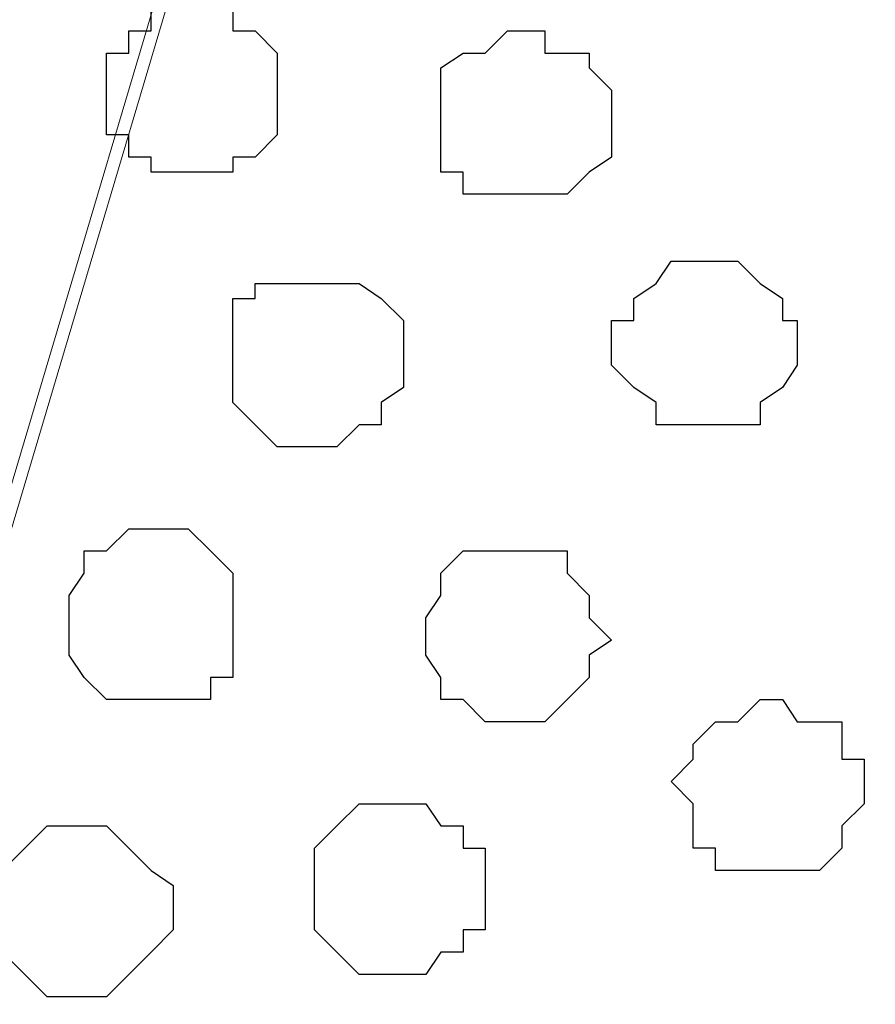
# Model space of a CAD drawing. Units: centimetres. Extents: x -8.5 to 8.6, y -10.2 to 13.4.
# Drawn here: x -5.7 to -5.5, y 0.8 to 1 of the extents above; entities that cross this region are included whole.
import ezdxf

# ---------------------------------------------------------------- set-up
doc = ezdxf.new("R2010")
doc.units = ezdxf.units.CM
doc.header["$MEASUREMENT"] = 0
doc.layers.add('Layer 1', color=7, linetype='Continuous')

msp = doc.modelspace()

# ---------------------------------------------------------------- linework, layer by layer
at = {"layer": 'Layer 1', "color": 254}
msp.add_open_spline([(-7.94032, 0.49671), (-7.94032, 0.49671), (8.55274, 0.49671), (8.55274, 0.49671), (8.55274, 0.49671), (8.55274, 0.49671), (8.55274, 1.91276), (8.55274, 1.91276), (8.55274, 1.91276), (8.55274, 1.91276), (-7.94032, 1.91276), (-7.94032, 1.91276), (-7.94032, 1.91276), (-7.94032, 1.91276), (-7.94032, 0.49671), (-7.94032, 0.49671)], degree=3, knots=[0, 0, 0, 0, 0.25, 0.25, 0.25, 0.25, 0.5, 0.5, 0.5, 0.5, 0.75, 0.75, 0.75, 0.75, 1, 1, 1, 1], dxfattribs=at)
at = {"layer": 'Layer 1', "lineweight": 9}
for points, knots in [([(-7.94032, 1.91276), (-7.94032, 1.91276), (8.55274, 1.91276), (8.55274, 1.91276), (8.55274, 1.91276), (8.55274, 1.91276), (8.55274, 0.49671), (8.55274, 0.49671), (8.55274, 0.49671), (8.55274, 0.49671), (-7.94032, 0.49671), (-7.94032, 0.49671), (-7.94032, 0.49671), (-7.94032, 0.49671), (-7.94032, 1.91276), (-7.94032, 1.91276)], [0, 0, 0, 0, 0.25, 0.25, 0.25, 0.25, 0.5, 0.5, 0.5, 0.5, 0.75, 0.75, 0.75, 0.75, 1, 1, 1, 1]), ([(-5.80672, 0.69991), (-5.80672, 0.69991), (-5.50827, 1.70321), (-5.50827, 1.70321), (-5.50827, 1.70321), (-5.50827, 1.70321), (-5.50827, 1.73919), (-5.50827, 1.73919), (-5.50827, 1.73919), (-5.50827, 1.73919), (-5.51462, 1.75824), (-5.51462, 1.75824), (-5.51462, 1.75824), (-5.51462, 1.75824), (-5.52732, 1.77518), (-5.52732, 1.77518), (-5.52732, 1.77518), (-5.52732, 1.77518), (-5.55061, 1.79846), (-5.55061, 1.79846), (-5.55061, 1.79846), (-5.55061, 1.79846), (-5.59294, 1.82386), (-5.59294, 1.82386), (-5.59294, 1.82386), (-5.59294, 1.82386), (-5.63951, 1.84079), (-5.63951, 1.84079), (-5.63951, 1.84079), (-5.63951, 1.84079), (-5.69454, 1.85349), (-5.69454, 1.85349), (-5.69454, 1.85349), (-5.69454, 1.85349), (-5.75381, 1.85984), (-5.75381, 1.85984), (-5.75381, 1.85984), (-5.75381, 1.85984), (-5.87234, 1.85984), (-5.87234, 1.85984), (-5.87234, 1.85984), (-5.87234, 1.85984), (-5.93372, 1.85349), (-5.93372, 1.85349), (-5.93372, 1.85349), (-5.93372, 1.85349), (-5.98664, 1.84079), (-5.98664, 1.84079), (-5.98664, 1.84079), (-5.98664, 1.84079), (-6.03532, 1.82386), (-6.03532, 1.82386), (-6.03532, 1.82386), (-6.03532, 1.82386), (-6.06919, 1.79846), (-6.06919, 1.79846), (-6.06919, 1.79846), (-6.06919, 1.79846), (-6.09459, 1.77518), (-6.09459, 1.77518), (-6.09459, 1.77518), (-6.09459, 1.77518), (-6.10517, 1.75824), (-6.10517, 1.75824), (-6.10517, 1.75824), (-6.10517, 1.75824), (-6.11152, 1.73919), (-6.11152, 1.73919), (-6.11152, 1.73919), (-6.11152, 1.73919), (-6.11152, 1.70321), (-6.11152, 1.70321), (-6.11152, 1.70321), (-6.11152, 1.70321), (-5.80672, 0.69991), (-5.80672, 0.69991)], [0, 0, 0, 0, 0.052632, 0.052632, 0.052632, 0.052632, 0.105263, 0.105263, 0.105263, 0.105263, 0.157895, 0.157895, 0.157895, 0.157895, 0.210526, 0.210526, 0.210526, 0.210526, 0.263158, 0.263158, 0.263158, 0.263158, 0.315789, 0.315789, 0.315789, 0.315789, 0.368421, 0.368421, 0.368421, 0.368421, 0.421053, 0.421053, 0.421053, 0.421053, 0.473684, 0.473684, 0.473684, 0.473684, 0.526316, 0.526316, 0.526316, 0.526316, 0.578947, 0.578947, 0.578947, 0.578947, 0.631579, 0.631579, 0.631579, 0.631579, 0.684211, 0.684211, 0.684211, 0.684211, 0.736842, 0.736842, 0.736842, 0.736842, 0.789474, 0.789474, 0.789474, 0.789474, 0.842105, 0.842105, 0.842105, 0.842105, 0.894737, 0.894737, 0.894737, 0.894737, 0.947368, 0.947368, 0.947368, 0.947368, 1, 1, 1, 1]), ([(-5.50827, 1.71591), (-5.50827, 1.71591), (-5.20347, 0.71261), (-5.20347, 0.71261), (-5.20347, 0.71261), (-5.20347, 0.71261), (-5.20347, 0.67663), (-5.20347, 0.67663), (-5.20347, 0.67663), (-5.20347, 0.67663), (-5.20982, 0.65758), (-5.20982, 0.65758), (-5.20982, 0.65758), (-5.20982, 0.65758), (-5.22252, 0.64699), (-5.22252, 0.64699), (-5.22252, 0.64699), (-5.22252, 0.64699), (-5.25216, 0.61736), (-5.25216, 0.61736), (-5.25216, 0.61736), (-5.25216, 0.61736), (-5.28814, 0.59831), (-5.28814, 0.59831), (-5.28814, 0.59831), (-5.28814, 0.59831), (-5.33471, 0.58138), (-5.33471, 0.58138), (-5.33471, 0.58138), (-5.33471, 0.58138), (-5.38974, 0.56868), (-5.38974, 0.56868), (-5.38974, 0.56868), (-5.38974, 0.56868), (-5.44901, 0.56233), (-5.44901, 0.56233), (-5.44901, 0.56233), (-5.44901, 0.56233), (-5.50827, 0.55598), (-5.50827, 0.55598), (-5.50827, 0.55598), (-5.50827, 0.55598), (-5.56754, 0.56233), (-5.56754, 0.56233), (-5.56754, 0.56233), (-5.56754, 0.56233), (-5.62892, 0.56868), (-5.62892, 0.56868), (-5.62892, 0.56868), (-5.62892, 0.56868), (-5.68184, 0.58138), (-5.68184, 0.58138), (-5.68184, 0.58138), (-5.68184, 0.58138), (-5.73052, 0.59831), (-5.73052, 0.59831), (-5.73052, 0.59831), (-5.73052, 0.59831), (-5.76651, 0.61736), (-5.76651, 0.61736), (-5.76651, 0.61736), (-5.76651, 0.61736), (-5.79614, 0.64699), (-5.79614, 0.64699), (-5.79614, 0.64699), (-5.79614, 0.64699), (-5.80037, 0.65758), (-5.80037, 0.65758), (-5.80037, 0.65758), (-5.80037, 0.65758), (-5.80672, 0.67663), (-5.80672, 0.67663), (-5.80672, 0.67663), (-5.80672, 0.67663), (-5.80672, 0.71261), (-5.80672, 0.71261), (-5.80672, 0.71261), (-5.80672, 0.71261), (-5.50827, 1.71591), (-5.50827, 1.71591)], [0, 0, 0, 0, 0.05, 0.05, 0.05, 0.05, 0.1, 0.1, 0.1, 0.1, 0.15, 0.15, 0.15, 0.15, 0.2, 0.2, 0.2, 0.2, 0.25, 0.25, 0.25, 0.25, 0.3, 0.3, 0.3, 0.3, 0.35, 0.35, 0.35, 0.35, 0.4, 0.4, 0.4, 0.4, 0.45, 0.45, 0.45, 0.45, 0.5, 0.5, 0.5, 0.5, 0.55, 0.55, 0.55, 0.55, 0.6, 0.6, 0.6, 0.6, 0.65, 0.65, 0.65, 0.65, 0.7, 0.7, 0.7, 0.7, 0.75, 0.75, 0.75, 0.75, 0.8, 0.8, 0.8, 0.8, 0.85, 0.85, 0.85, 0.85, 0.9, 0.9, 0.9, 0.9, 0.95, 0.95, 0.95, 0.95, 1, 1, 1, 1])]:
    msp.add_open_spline(points, degree=3, knots=knots, dxfattribs=at)
at = {"layer": 'Layer 1', "color": 253}
for points, knots in [([(-5.70089, 0.98778), (-5.70089, 0.98778), (-5.68819, 0.98778), (-5.68819, 0.98778), (-5.68819, 0.98778), (-5.68819, 0.98778), (-5.68819, 0.99201), (-5.68819, 0.99201), (-5.68819, 0.99201), (-5.68819, 0.99201), (-5.68184, 0.99201), (-5.68184, 0.99201), (-5.68184, 0.99201), (-5.68184, 0.99201), (-5.67549, 0.99836), (-5.67549, 0.99836), (-5.67549, 0.99836), (-5.67549, 0.99836), (-5.67549, 1.02164), (-5.67549, 1.02164), (-5.67549, 1.02164), (-5.67549, 1.02164), (-5.68184, 1.02799), (-5.68184, 1.02799), (-5.68184, 1.02799), (-5.68184, 1.02799), (-5.68819, 1.02799), (-5.68819, 1.02799), (-5.68819, 1.02799), (-5.68819, 1.02799), (-5.68819, 1.03434), (-5.68819, 1.03434), (-5.68819, 1.03434), (-5.68819, 1.03434), (-5.71147, 1.03434), (-5.71147, 1.03434), (-5.71147, 1.03434), (-5.71147, 1.03434), (-5.71147, 1.02799), (-5.71147, 1.02799), (-5.71147, 1.02799), (-5.71147, 1.02799), (-5.71782, 1.02799), (-5.71782, 1.02799), (-5.71782, 1.02799), (-5.71782, 1.02799), (-5.71782, 1.02164), (-5.71782, 1.02164), (-5.71782, 1.02164), (-5.71782, 1.02164), (-5.72417, 1.02164), (-5.72417, 1.02164), (-5.72417, 1.02164), (-5.72417, 1.02164), (-5.72417, 0.99836), (-5.72417, 0.99836), (-5.72417, 0.99836), (-5.72417, 0.99836), (-5.71782, 0.99836), (-5.71782, 0.99836), (-5.71782, 0.99836), (-5.71782, 0.99836), (-5.71782, 0.99201), (-5.71782, 0.99201), (-5.71782, 0.99201), (-5.71782, 0.99201), (-5.71147, 0.99201), (-5.71147, 0.99201), (-5.71147, 0.99201), (-5.71147, 0.99201), (-5.71147, 0.98778), (-5.71147, 0.98778), (-5.71147, 0.98778), (-5.71147, 0.98778), (-5.70089, 0.98778), (-5.70089, 0.98778)], [0, 0, 0, 0, 0.052632, 0.052632, 0.052632, 0.052632, 0.105263, 0.105263, 0.105263, 0.105263, 0.157895, 0.157895, 0.157895, 0.157895, 0.210526, 0.210526, 0.210526, 0.210526, 0.263158, 0.263158, 0.263158, 0.263158, 0.315789, 0.315789, 0.315789, 0.315789, 0.368421, 0.368421, 0.368421, 0.368421, 0.421053, 0.421053, 0.421053, 0.421053, 0.473684, 0.473684, 0.473684, 0.473684, 0.526316, 0.526316, 0.526316, 0.526316, 0.578947, 0.578947, 0.578947, 0.578947, 0.631579, 0.631579, 0.631579, 0.631579, 0.684211, 0.684211, 0.684211, 0.684211, 0.736842, 0.736842, 0.736842, 0.736842, 0.789474, 0.789474, 0.789474, 0.789474, 0.842105, 0.842105, 0.842105, 0.842105, 0.894737, 0.894737, 0.894737, 0.894737, 0.947368, 0.947368, 0.947368, 0.947368, 1, 1, 1, 1]), ([(-5.55696, 0.91581), (-5.55696, 0.91581), (-5.53791, 0.91581), (-5.53791, 0.91581), (-5.53791, 0.91581), (-5.53791, 0.91581), (-5.53791, 0.92216), (-5.53791, 0.92216), (-5.53791, 0.92216), (-5.53791, 0.92216), (-5.53156, 0.92639), (-5.53156, 0.92639), (-5.53156, 0.92639), (-5.53156, 0.92639), (-5.52732, 0.93274), (-5.52732, 0.93274), (-5.52732, 0.93274), (-5.52732, 0.93274), (-5.52732, 0.94544), (-5.52732, 0.94544), (-5.52732, 0.94544), (-5.52732, 0.94544), (-5.53156, 0.94544), (-5.53156, 0.94544), (-5.53156, 0.94544), (-5.53156, 0.94544), (-5.53156, 0.95179), (-5.53156, 0.95179), (-5.53156, 0.95179), (-5.53156, 0.95179), (-5.53791, 0.95603), (-5.53791, 0.95603), (-5.53791, 0.95603), (-5.53791, 0.95603), (-5.54426, 0.96238), (-5.54426, 0.96238), (-5.54426, 0.96238), (-5.54426, 0.96238), (-5.56331, 0.96238), (-5.56331, 0.96238), (-5.56331, 0.96238), (-5.56331, 0.96238), (-5.56754, 0.95603), (-5.56754, 0.95603), (-5.56754, 0.95603), (-5.56754, 0.95603), (-5.57389, 0.95179), (-5.57389, 0.95179), (-5.57389, 0.95179), (-5.57389, 0.95179), (-5.57389, 0.94544), (-5.57389, 0.94544), (-5.57389, 0.94544), (-5.57389, 0.94544), (-5.58024, 0.94544), (-5.58024, 0.94544), (-5.58024, 0.94544), (-5.58024, 0.94544), (-5.58024, 0.93274), (-5.58024, 0.93274), (-5.58024, 0.93274), (-5.58024, 0.93274), (-5.57389, 0.92639), (-5.57389, 0.92639), (-5.57389, 0.92639), (-5.57389, 0.92639), (-5.56754, 0.92216), (-5.56754, 0.92216), (-5.56754, 0.92216), (-5.56754, 0.92216), (-5.56754, 0.91581), (-5.56754, 0.91581), (-5.56754, 0.91581), (-5.56754, 0.91581), (-5.55696, 0.91581), (-5.55696, 0.91581)], [0, 0, 0, 0, 0.052632, 0.052632, 0.052632, 0.052632, 0.105263, 0.105263, 0.105263, 0.105263, 0.157895, 0.157895, 0.157895, 0.157895, 0.210526, 0.210526, 0.210526, 0.210526, 0.263158, 0.263158, 0.263158, 0.263158, 0.315789, 0.315789, 0.315789, 0.315789, 0.368421, 0.368421, 0.368421, 0.368421, 0.421053, 0.421053, 0.421053, 0.421053, 0.473684, 0.473684, 0.473684, 0.473684, 0.526316, 0.526316, 0.526316, 0.526316, 0.578947, 0.578947, 0.578947, 0.578947, 0.631579, 0.631579, 0.631579, 0.631579, 0.684211, 0.684211, 0.684211, 0.684211, 0.736842, 0.736842, 0.736842, 0.736842, 0.789474, 0.789474, 0.789474, 0.789474, 0.842105, 0.842105, 0.842105, 0.842105, 0.894737, 0.894737, 0.894737, 0.894737, 0.947368, 0.947368, 0.947368, 0.947368, 1, 1, 1, 1]), ([(-5.66491, 0.90946), (-5.66491, 0.90946), (-5.65856, 0.90946), (-5.65856, 0.90946), (-5.65856, 0.90946), (-5.65856, 0.90946), (-5.65221, 0.91581), (-5.65221, 0.91581), (-5.65221, 0.91581), (-5.65221, 0.91581), (-5.64586, 0.91581), (-5.64586, 0.91581), (-5.64586, 0.91581), (-5.64586, 0.91581), (-5.64586, 0.92216), (-5.64586, 0.92216), (-5.64586, 0.92216), (-5.64586, 0.92216), (-5.63951, 0.92639), (-5.63951, 0.92639), (-5.63951, 0.92639), (-5.63951, 0.92639), (-5.63951, 0.94544), (-5.63951, 0.94544), (-5.63951, 0.94544), (-5.63951, 0.94544), (-5.64586, 0.95179), (-5.64586, 0.95179), (-5.64586, 0.95179), (-5.64586, 0.95179), (-5.65221, 0.95603), (-5.65221, 0.95603), (-5.65221, 0.95603), (-5.65221, 0.95603), (-5.68184, 0.95603), (-5.68184, 0.95603), (-5.68184, 0.95603), (-5.68184, 0.95603), (-5.68184, 0.95179), (-5.68184, 0.95179), (-5.68184, 0.95179), (-5.68184, 0.95179), (-5.68819, 0.95179), (-5.68819, 0.95179), (-5.68819, 0.95179), (-5.68819, 0.95179), (-5.68819, 0.92216), (-5.68819, 0.92216), (-5.68819, 0.92216), (-5.68819, 0.92216), (-5.68184, 0.91581), (-5.68184, 0.91581), (-5.68184, 0.91581), (-5.68184, 0.91581), (-5.67549, 0.90946), (-5.67549, 0.90946), (-5.67549, 0.90946), (-5.67549, 0.90946), (-5.66491, 0.90946), (-5.66491, 0.90946)], [0, 0, 0, 0, 0.066667, 0.066667, 0.066667, 0.066667, 0.133333, 0.133333, 0.133333, 0.133333, 0.2, 0.2, 0.2, 0.2, 0.266667, 0.266667, 0.266667, 0.266667, 0.333333, 0.333333, 0.333333, 0.333333, 0.4, 0.4, 0.4, 0.4, 0.466667, 0.466667, 0.466667, 0.466667, 0.533333, 0.533333, 0.533333, 0.533333, 0.6, 0.6, 0.6, 0.6, 0.666667, 0.666667, 0.666667, 0.666667, 0.733333, 0.733333, 0.733333, 0.733333, 0.8, 0.8, 0.8, 0.8, 0.866667, 0.866667, 0.866667, 0.866667, 0.933333, 0.933333, 0.933333, 0.933333, 1, 1, 1, 1]), ([(-5.71147, 0.83749), (-5.71147, 0.83749), (-5.69454, 0.83749), (-5.69454, 0.83749), (-5.69454, 0.83749), (-5.69454, 0.83749), (-5.69454, 0.84384), (-5.69454, 0.84384), (-5.69454, 0.84384), (-5.69454, 0.84384), (-5.68819, 0.84384), (-5.68819, 0.84384), (-5.68819, 0.84384), (-5.68819, 0.84384), (-5.68819, 0.87348), (-5.68819, 0.87348), (-5.68819, 0.87348), (-5.68819, 0.87348), (-5.69454, 0.87983), (-5.69454, 0.87983), (-5.69454, 0.87983), (-5.69454, 0.87983), (-5.70089, 0.88618), (-5.70089, 0.88618), (-5.70089, 0.88618), (-5.70089, 0.88618), (-5.71782, 0.88618), (-5.71782, 0.88618), (-5.71782, 0.88618), (-5.71782, 0.88618), (-5.72417, 0.87983), (-5.72417, 0.87983), (-5.72417, 0.87983), (-5.72417, 0.87983), (-5.73052, 0.87983), (-5.73052, 0.87983), (-5.73052, 0.87983), (-5.73052, 0.87983), (-5.73052, 0.87348), (-5.73052, 0.87348), (-5.73052, 0.87348), (-5.73052, 0.87348), (-5.73476, 0.86713), (-5.73476, 0.86713), (-5.73476, 0.86713), (-5.73476, 0.86713), (-5.73476, 0.85019), (-5.73476, 0.85019), (-5.73476, 0.85019), (-5.73476, 0.85019), (-5.73052, 0.84384), (-5.73052, 0.84384), (-5.73052, 0.84384), (-5.73052, 0.84384), (-5.72417, 0.83749), (-5.72417, 0.83749), (-5.72417, 0.83749), (-5.72417, 0.83749), (-5.71147, 0.83749), (-5.71147, 0.83749)], [0, 0, 0, 0, 0.066667, 0.066667, 0.066667, 0.066667, 0.133333, 0.133333, 0.133333, 0.133333, 0.2, 0.2, 0.2, 0.2, 0.266667, 0.266667, 0.266667, 0.266667, 0.333333, 0.333333, 0.333333, 0.333333, 0.4, 0.4, 0.4, 0.4, 0.466667, 0.466667, 0.466667, 0.466667, 0.533333, 0.533333, 0.533333, 0.533333, 0.6, 0.6, 0.6, 0.6, 0.666667, 0.666667, 0.666667, 0.666667, 0.733333, 0.733333, 0.733333, 0.733333, 0.8, 0.8, 0.8, 0.8, 0.866667, 0.866667, 0.866667, 0.866667, 0.933333, 0.933333, 0.933333, 0.933333, 1, 1, 1, 1]), ([(-5.60987, 0.83114), (-5.60987, 0.83114), (-5.59929, 0.83114), (-5.59929, 0.83114), (-5.59929, 0.83114), (-5.59929, 0.83114), (-5.59294, 0.83749), (-5.59294, 0.83749), (-5.59294, 0.83749), (-5.59294, 0.83749), (-5.58659, 0.84384), (-5.58659, 0.84384), (-5.58659, 0.84384), (-5.58659, 0.84384), (-5.58659, 0.85019), (-5.58659, 0.85019), (-5.58659, 0.85019), (-5.58659, 0.85019), (-5.58024, 0.85443), (-5.58024, 0.85443), (-5.58024, 0.85443), (-5.58024, 0.85443), (-5.58659, 0.86078), (-5.58659, 0.86078), (-5.58659, 0.86078), (-5.58659, 0.86078), (-5.58659, 0.86713), (-5.58659, 0.86713), (-5.58659, 0.86713), (-5.58659, 0.86713), (-5.59294, 0.87348), (-5.59294, 0.87348), (-5.59294, 0.87348), (-5.59294, 0.87348), (-5.59294, 0.87983), (-5.59294, 0.87983), (-5.59294, 0.87983), (-5.59294, 0.87983), (-5.62257, 0.87983), (-5.62257, 0.87983), (-5.62257, 0.87983), (-5.62257, 0.87983), (-5.62892, 0.87348), (-5.62892, 0.87348), (-5.62892, 0.87348), (-5.62892, 0.87348), (-5.62892, 0.86713), (-5.62892, 0.86713), (-5.62892, 0.86713), (-5.62892, 0.86713), (-5.63316, 0.86078), (-5.63316, 0.86078), (-5.63316, 0.86078), (-5.63316, 0.86078), (-5.63316, 0.85019), (-5.63316, 0.85019), (-5.63316, 0.85019), (-5.63316, 0.85019), (-5.62892, 0.84384), (-5.62892, 0.84384), (-5.62892, 0.84384), (-5.62892, 0.84384), (-5.62892, 0.83749), (-5.62892, 0.83749), (-5.62892, 0.83749), (-5.62892, 0.83749), (-5.62257, 0.83749), (-5.62257, 0.83749), (-5.62257, 0.83749), (-5.62257, 0.83749), (-5.61622, 0.83114), (-5.61622, 0.83114), (-5.61622, 0.83114), (-5.61622, 0.83114), (-5.60987, 0.83114), (-5.60987, 0.83114)], [0, 0, 0, 0, 0.052632, 0.052632, 0.052632, 0.052632, 0.105263, 0.105263, 0.105263, 0.105263, 0.157895, 0.157895, 0.157895, 0.157895, 0.210526, 0.210526, 0.210526, 0.210526, 0.263158, 0.263158, 0.263158, 0.263158, 0.315789, 0.315789, 0.315789, 0.315789, 0.368421, 0.368421, 0.368421, 0.368421, 0.421053, 0.421053, 0.421053, 0.421053, 0.473684, 0.473684, 0.473684, 0.473684, 0.526316, 0.526316, 0.526316, 0.526316, 0.578947, 0.578947, 0.578947, 0.578947, 0.631579, 0.631579, 0.631579, 0.631579, 0.684211, 0.684211, 0.684211, 0.684211, 0.736842, 0.736842, 0.736842, 0.736842, 0.789474, 0.789474, 0.789474, 0.789474, 0.842105, 0.842105, 0.842105, 0.842105, 0.894737, 0.894737, 0.894737, 0.894737, 0.947368, 0.947368, 0.947368, 0.947368, 1, 1, 1, 1]), ([(-5.53156, 0.78881), (-5.53156, 0.78881), (-5.52097, 0.78881), (-5.52097, 0.78881), (-5.52097, 0.78881), (-5.52097, 0.78881), (-5.51462, 0.79516), (-5.51462, 0.79516), (-5.51462, 0.79516), (-5.51462, 0.79516), (-5.51462, 0.80151), (-5.51462, 0.80151), (-5.51462, 0.80151), (-5.51462, 0.80151), (-5.50827, 0.80786), (-5.50827, 0.80786), (-5.50827, 0.80786), (-5.50827, 0.80786), (-5.50827, 0.82056), (-5.50827, 0.82056), (-5.50827, 0.82056), (-5.50827, 0.82056), (-5.51462, 0.82056), (-5.51462, 0.82056), (-5.51462, 0.82056), (-5.51462, 0.82056), (-5.51462, 0.83114), (-5.51462, 0.83114), (-5.51462, 0.83114), (-5.51462, 0.83114), (-5.52732, 0.83114), (-5.52732, 0.83114), (-5.52732, 0.83114), (-5.52732, 0.83114), (-5.53156, 0.83749), (-5.53156, 0.83749), (-5.53156, 0.83749), (-5.53156, 0.83749), (-5.53791, 0.83749), (-5.53791, 0.83749), (-5.53791, 0.83749), (-5.53791, 0.83749), (-5.54426, 0.83114), (-5.54426, 0.83114), (-5.54426, 0.83114), (-5.54426, 0.83114), (-5.55061, 0.83114), (-5.55061, 0.83114), (-5.55061, 0.83114), (-5.55061, 0.83114), (-5.55696, 0.82479), (-5.55696, 0.82479), (-5.55696, 0.82479), (-5.55696, 0.82479), (-5.55696, 0.82056), (-5.55696, 0.82056), (-5.55696, 0.82056), (-5.55696, 0.82056), (-5.56331, 0.81421), (-5.56331, 0.81421), (-5.56331, 0.81421), (-5.56331, 0.81421), (-5.55696, 0.80786), (-5.55696, 0.80786), (-5.55696, 0.80786), (-5.55696, 0.80786), (-5.55696, 0.79516), (-5.55696, 0.79516), (-5.55696, 0.79516), (-5.55696, 0.79516), (-5.55061, 0.79516), (-5.55061, 0.79516), (-5.55061, 0.79516), (-5.55061, 0.79516), (-5.55061, 0.78881), (-5.55061, 0.78881), (-5.55061, 0.78881), (-5.55061, 0.78881), (-5.53156, 0.78881), (-5.53156, 0.78881)], [0, 0, 0, 0, 0.05, 0.05, 0.05, 0.05, 0.1, 0.1, 0.1, 0.1, 0.15, 0.15, 0.15, 0.15, 0.2, 0.2, 0.2, 0.2, 0.25, 0.25, 0.25, 0.25, 0.3, 0.3, 0.3, 0.3, 0.35, 0.35, 0.35, 0.35, 0.4, 0.4, 0.4, 0.4, 0.45, 0.45, 0.45, 0.45, 0.5, 0.5, 0.5, 0.5, 0.55, 0.55, 0.55, 0.55, 0.6, 0.6, 0.6, 0.6, 0.65, 0.65, 0.65, 0.65, 0.7, 0.7, 0.7, 0.7, 0.75, 0.75, 0.75, 0.75, 0.8, 0.8, 0.8, 0.8, 0.85, 0.85, 0.85, 0.85, 0.9, 0.9, 0.9, 0.9, 0.95, 0.95, 0.95, 0.95, 1, 1, 1, 1]), ([(-5.73052, 0.75283), (-5.73052, 0.75283), (-5.72417, 0.75283), (-5.72417, 0.75283), (-5.72417, 0.75283), (-5.72417, 0.75283), (-5.71782, 0.75918), (-5.71782, 0.75918), (-5.71782, 0.75918), (-5.71782, 0.75918), (-5.71147, 0.76553), (-5.71147, 0.76553), (-5.71147, 0.76553), (-5.71147, 0.76553), (-5.70512, 0.77188), (-5.70512, 0.77188), (-5.70512, 0.77188), (-5.70512, 0.77188), (-5.70512, 0.78458), (-5.70512, 0.78458), (-5.70512, 0.78458), (-5.70512, 0.78458), (-5.71147, 0.78881), (-5.71147, 0.78881), (-5.71147, 0.78881), (-5.71147, 0.78881), (-5.71782, 0.79516), (-5.71782, 0.79516), (-5.71782, 0.79516), (-5.71782, 0.79516), (-5.72417, 0.80151), (-5.72417, 0.80151), (-5.72417, 0.80151), (-5.72417, 0.80151), (-5.74111, 0.80151), (-5.74111, 0.80151), (-5.74111, 0.80151), (-5.74111, 0.80151), (-5.74746, 0.79516), (-5.74746, 0.79516), (-5.74746, 0.79516), (-5.74746, 0.79516), (-5.75381, 0.78881), (-5.75381, 0.78881), (-5.75381, 0.78881), (-5.75381, 0.78881), (-5.75381, 0.78458), (-5.75381, 0.78458), (-5.75381, 0.78458), (-5.75381, 0.78458), (-5.76016, 0.77823), (-5.76016, 0.77823), (-5.76016, 0.77823), (-5.76016, 0.77823), (-5.75381, 0.77188), (-5.75381, 0.77188), (-5.75381, 0.77188), (-5.75381, 0.77188), (-5.75381, 0.76553), (-5.75381, 0.76553), (-5.75381, 0.76553), (-5.75381, 0.76553), (-5.74746, 0.75918), (-5.74746, 0.75918), (-5.74746, 0.75918), (-5.74746, 0.75918), (-5.74111, 0.75283), (-5.74111, 0.75283), (-5.74111, 0.75283), (-5.74111, 0.75283), (-5.73052, 0.75283), (-5.73052, 0.75283)], [0, 0, 0, 0, 0.055556, 0.055556, 0.055556, 0.055556, 0.111111, 0.111111, 0.111111, 0.111111, 0.166667, 0.166667, 0.166667, 0.166667, 0.222222, 0.222222, 0.222222, 0.222222, 0.277778, 0.277778, 0.277778, 0.277778, 0.333333, 0.333333, 0.333333, 0.333333, 0.388889, 0.388889, 0.388889, 0.388889, 0.444444, 0.444444, 0.444444, 0.444444, 0.5, 0.5, 0.5, 0.5, 0.555556, 0.555556, 0.555556, 0.555556, 0.611111, 0.611111, 0.611111, 0.611111, 0.666667, 0.666667, 0.666667, 0.666667, 0.722222, 0.722222, 0.722222, 0.722222, 0.777778, 0.777778, 0.777778, 0.777778, 0.833333, 0.833333, 0.833333, 0.833333, 0.888889, 0.888889, 0.888889, 0.888889, 0.944444, 0.944444, 0.944444, 0.944444, 1, 1, 1, 1])]:
    msp.add_open_spline(points, degree=3, knots=knots, dxfattribs=at)
at = {"layer": 'Layer 1', "color": 8}
for points, knots in [([(-5.60352, 0.98143), (-5.60352, 0.98143), (-5.59294, 0.98143), (-5.59294, 0.98143), (-5.59294, 0.98143), (-5.59294, 0.98143), (-5.58659, 0.98778), (-5.58659, 0.98778), (-5.58659, 0.98778), (-5.58659, 0.98778), (-5.58024, 0.99201), (-5.58024, 0.99201), (-5.58024, 0.99201), (-5.58024, 0.99201), (-5.58024, 1.01106), (-5.58024, 1.01106), (-5.58024, 1.01106), (-5.58024, 1.01106), (-5.58659, 1.01741), (-5.58659, 1.01741), (-5.58659, 1.01741), (-5.58659, 1.01741), (-5.58659, 1.02164), (-5.58659, 1.02164), (-5.58659, 1.02164), (-5.58659, 1.02164), (-5.59929, 1.02164), (-5.59929, 1.02164), (-5.59929, 1.02164), (-5.59929, 1.02164), (-5.59929, 1.02799), (-5.59929, 1.02799), (-5.59929, 1.02799), (-5.59929, 1.02799), (-5.60987, 1.02799), (-5.60987, 1.02799), (-5.60987, 1.02799), (-5.60987, 1.02799), (-5.61622, 1.02164), (-5.61622, 1.02164), (-5.61622, 1.02164), (-5.61622, 1.02164), (-5.62257, 1.02164), (-5.62257, 1.02164), (-5.62257, 1.02164), (-5.62257, 1.02164), (-5.62892, 1.01741), (-5.62892, 1.01741), (-5.62892, 1.01741), (-5.62892, 1.01741), (-5.62892, 0.98778), (-5.62892, 0.98778), (-5.62892, 0.98778), (-5.62892, 0.98778), (-5.62257, 0.98778), (-5.62257, 0.98778), (-5.62257, 0.98778), (-5.62257, 0.98778), (-5.62257, 0.98143), (-5.62257, 0.98143), (-5.62257, 0.98143), (-5.62257, 0.98143), (-5.60352, 0.98143), (-5.60352, 0.98143)], [0, 0, 0, 0, 0.0625, 0.0625, 0.0625, 0.0625, 0.125, 0.125, 0.125, 0.125, 0.1875, 0.1875, 0.1875, 0.1875, 0.25, 0.25, 0.25, 0.25, 0.3125, 0.3125, 0.3125, 0.3125, 0.375, 0.375, 0.375, 0.375, 0.4375, 0.4375, 0.4375, 0.4375, 0.5, 0.5, 0.5, 0.5, 0.5625, 0.5625, 0.5625, 0.5625, 0.625, 0.625, 0.625, 0.625, 0.6875, 0.6875, 0.6875, 0.6875, 0.75, 0.75, 0.75, 0.75, 0.8125, 0.8125, 0.8125, 0.8125, 0.875, 0.875, 0.875, 0.875, 0.9375, 0.9375, 0.9375, 0.9375, 1, 1, 1, 1]), ([(-5.63951, 0.75918), (-5.63951, 0.75918), (-5.63316, 0.75918), (-5.63316, 0.75918), (-5.63316, 0.75918), (-5.63316, 0.75918), (-5.62892, 0.76553), (-5.62892, 0.76553), (-5.62892, 0.76553), (-5.62892, 0.76553), (-5.62257, 0.76553), (-5.62257, 0.76553), (-5.62257, 0.76553), (-5.62257, 0.76553), (-5.62257, 0.77188), (-5.62257, 0.77188), (-5.62257, 0.77188), (-5.62257, 0.77188), (-5.61622, 0.77188), (-5.61622, 0.77188), (-5.61622, 0.77188), (-5.61622, 0.77188), (-5.61622, 0.79516), (-5.61622, 0.79516), (-5.61622, 0.79516), (-5.61622, 0.79516), (-5.62257, 0.79516), (-5.62257, 0.79516), (-5.62257, 0.79516), (-5.62257, 0.79516), (-5.62257, 0.80151), (-5.62257, 0.80151), (-5.62257, 0.80151), (-5.62257, 0.80151), (-5.62892, 0.80151), (-5.62892, 0.80151), (-5.62892, 0.80151), (-5.62892, 0.80151), (-5.63316, 0.80786), (-5.63316, 0.80786), (-5.63316, 0.80786), (-5.63316, 0.80786), (-5.65221, 0.80786), (-5.65221, 0.80786), (-5.65221, 0.80786), (-5.65221, 0.80786), (-5.65856, 0.80151), (-5.65856, 0.80151), (-5.65856, 0.80151), (-5.65856, 0.80151), (-5.66491, 0.79516), (-5.66491, 0.79516), (-5.66491, 0.79516), (-5.66491, 0.79516), (-5.66491, 0.77188), (-5.66491, 0.77188), (-5.66491, 0.77188), (-5.66491, 0.77188), (-5.65856, 0.76553), (-5.65856, 0.76553), (-5.65856, 0.76553), (-5.65856, 0.76553), (-5.65221, 0.75918), (-5.65221, 0.75918), (-5.65221, 0.75918), (-5.65221, 0.75918), (-5.63951, 0.75918), (-5.63951, 0.75918)], [0, 0, 0, 0, 0.058824, 0.058824, 0.058824, 0.058824, 0.117647, 0.117647, 0.117647, 0.117647, 0.176471, 0.176471, 0.176471, 0.176471, 0.235294, 0.235294, 0.235294, 0.235294, 0.294118, 0.294118, 0.294118, 0.294118, 0.352941, 0.352941, 0.352941, 0.352941, 0.411765, 0.411765, 0.411765, 0.411765, 0.470588, 0.470588, 0.470588, 0.470588, 0.529412, 0.529412, 0.529412, 0.529412, 0.588235, 0.588235, 0.588235, 0.588235, 0.647059, 0.647059, 0.647059, 0.647059, 0.705882, 0.705882, 0.705882, 0.705882, 0.764706, 0.764706, 0.764706, 0.764706, 0.823529, 0.823529, 0.823529, 0.823529, 0.882353, 0.882353, 0.882353, 0.882353, 0.941176, 0.941176, 0.941176, 0.941176, 1, 1, 1, 1])]:
    msp.add_open_spline(points, degree=3, knots=knots, dxfattribs=at)

doc.saveas('drawing.dxf')
